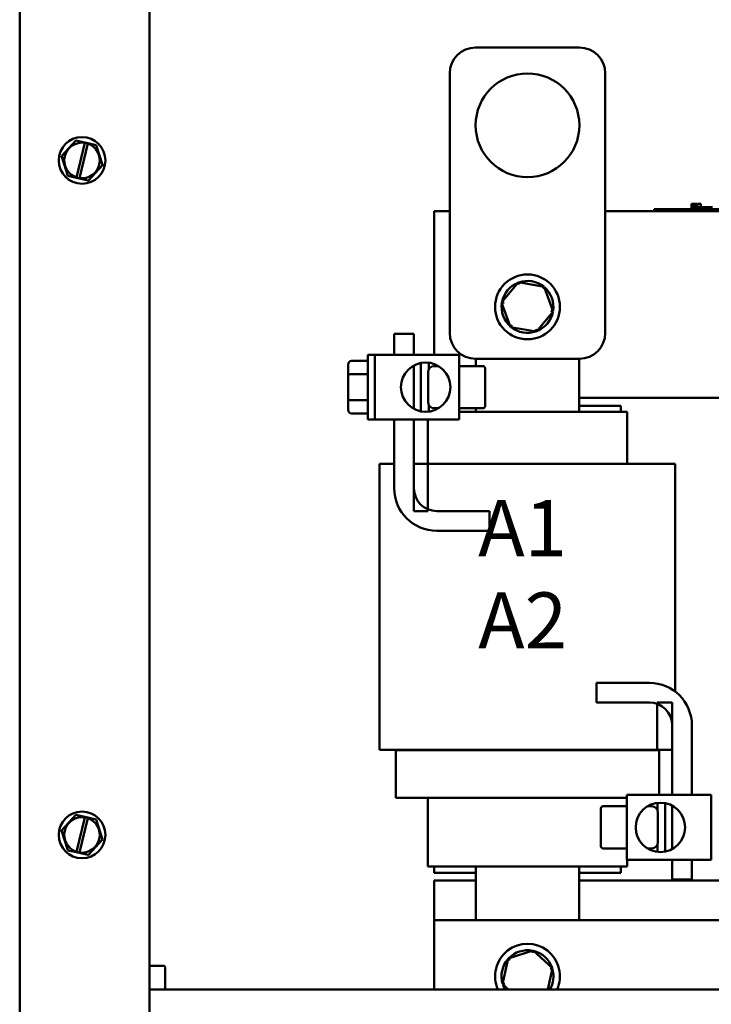
# Model space of a CAD drawing. Units: inches. Extents: x 0.05 to 2.15, y 0.02 to 1.67.
# Drawn here: x 0.59 to 0.74, y 0.76 to 0.97 of the extents above; entities that cross this region are included whole.
import ezdxf

# ---------------------------------------------------------------- set-up
doc = ezdxf.new("R2010")
doc.units = ezdxf.units.IN
doc.header["$LTSCALE"] = 0.1
doc.header["$MEASUREMENT"] = 0
doc.layers.add('Symbol (ANSI)', color=7, linetype='Continuous', lineweight=25)
doc.layers.add('Visible (ANSI)', color=7, linetype='Continuous', lineweight=50)
doc.styles.add('Note Text (ANSI)', font='tahoma.ttf')

msp = doc.modelspace()

# ---------------------------------------------------------------- linework, layer by layer
at = {"layer": 'Visible (ANSI)'}
for p, q in [((0.5882109686678106, 0.6636926366322449), (0.5882109686678089, 1.024137081076687)), ((0.6159887464455882, 0.663692636632245), (0.6159887464455865, 1.024137081076687)), ((0.6858771805093418, 0.9623277963962843), (0.708099402731564, 0.9623277963962843)), ((0.6803216249537863, 0.9012166852851732), (0.6803216249537863, 0.9567722408407288)), ((0.7136549582871194, 0.9567722408407288), (0.7136549582871198, 0.9012166852851732)), ((0.600214124105497, 0.9424028785968676), (0.5972079192847967, 0.939151269200984)), ((0.600214124105497, 0.9424028785968676), (0.6002352222617242, 0.9424256990522643)), ((0.6002352222617242, 0.9424256990522643), (0.6002655344339372, 0.9424188377406967)), ((0.6021986722740511, 0.9419812623359872), (0.6002655344339372, 0.942418837740697)), ((0.6003877267865624, 0.9345157317552731), (0.602178001394518, 0.9418960476865285)), ((0.6027905453995559, 0.9417433958806078), (0.6010021330509633, 0.9343707570187717)), ((0.602178001394518, 0.9418960476865285), (0.6021986722741547, 0.941981262335962)), ((0.6021986722742594, 0.9419812623359399), (0.6028144354197545, 0.9418418812726737)), ((0.6028144354197723, 0.9418418812726699), (0.6027905453995559, 0.9417433958806078)), ((0.6045846131843066, 0.9414411926949329), (0.6028144354197901, 0.9418418812726655)), ((0.6045846131843066, 0.9414411926949329), (0.6046149253565196, 0.9414343313833656)), ((0.6046149253565196, 0.9414343313833656), (0.6046241393725053, 0.9414046496164015)), ((0.6059370133021745, 0.9371753951747542), (0.6046241393725054, 0.9414046496164015)), ((0.5971868211285696, 0.9391284487455875), (0.5972079192847967, 0.939151269200984)), ((0.5971960351445555, 0.9390987669786234), (0.5971868211285696, 0.9391284487455875)), ((0.5971960351445555, 0.9390987669786234), (0.5985089090742247, 0.9348695125369758)), ((0.6029189243412331, 0.93387128355651), (0.6059251291619333, 0.9371228929523935)), ((0.6059462273181604, 0.9371457134077902), (0.6059251291619333, 0.9371228929523935)), ((0.6059370133021745, 0.9371753951747542), (0.6059462273181604, 0.9371457134077902)), ((0.5985181230902106, 0.9348398307700119), (0.5985089090742247, 0.9348695125369758)), ((0.5985484352624235, 0.9348329694584446), (0.5985181230902106, 0.9348398307700119)), ((0.5985484352624235, 0.9348329694584446), (0.6003649400346487, 0.9344217945311475)), ((0.6003649400347176, 0.934421794531131), (0.6003877267865624, 0.9345157317552731)), ((0.6009807031802822, 0.9342824134678501), (0.6003649400347872, 0.9344217945311164)), ((0.6010021330509633, 0.9343707570187717), (0.6009807031804043, 0.9342824134678243)), ((0.6009807031805252, 0.9342824134677952), (0.6028675140127931, 0.9338553244126806)), ((0.6028978261850061, 0.9338484631011134), (0.6028675140127931, 0.9338553244126806)), ((0.6029189243412331, 0.93387128355651), (0.6028978261850061, 0.9338484631011134)), ((0.7321247087445688, 0.9288207339381028), (0.7321247087445688, 0.9277096228269917)), ((0.7321247087445688, 0.9288207339381028), (0.7323040712535386, 0.9288207339381028)), ((0.7323040712535386, 0.9288207339381028), (0.7323040712535386, 0.9277096228269917)), ((0.7323040712535386, 0.9288207339381028), (0.7324250869222412, 0.9288207339381028)), ((0.7324250869222412, 0.9288207339381028), (0.7324250869222412, 0.9277096228269917)), ((0.7324250869222412, 0.9288207339381028), (0.732934001029017, 0.9288207339381028)), ((0.732446949106005, 0.9277096228269917), (0.732446949106005, 0.928154067271436)), ((0.7366136157726717, 0.928154067271436), (0.732446949106005, 0.928154067271436)), ((0.732934001029017, 0.9288207339381028), (0.732934001029017, 0.928154067271436)), ((0.732934001029017, 0.9288207339381028), (0.7330550166977196, 0.9288207339381028)), ((0.7330550166977196, 0.9288207339381028), (0.7332419426859833, 0.9288207339381028)), ((0.7330550166977196, 0.9288207339381028), (0.7330550166977196, 0.928154067271436)), ((0.7332419426859833, 0.9288207339381028), (0.7332419426859833, 0.928154067271436)), ((0.733435351656499, 0.9288207339381028), (0.7340858108757751, 0.9288207339381028)), ((0.733435351656499, 0.9288207339381028), (0.733435351656499, 0.928154067271436)), ((0.7340858108757751, 0.9288207339381028), (0.7340858108757752, 0.928154067271436)), ((0.6769882916204529, 0.896523791791656), (0.6769882916204529, 0.927265178382547)), ((0.6769882916204529, 0.927265178382547), (0.6803216249537863, 0.927265178382547)), ((0.7136549582871198, 0.927265178382547), (0.8769882916204528, 0.9272651783825473)), ((0.7241136157726717, 0.9277096228269917), (0.7261136157726716, 0.9277096228269917)), ((0.7241136157726717, 0.9272651783825471), (0.7241136157726717, 0.9277096228269917)), ((0.8332247268837827, 0.9277096228269917), (0.7261136157726716, 0.9277096228269917)), ((0.8332247268837827, 0.9272651783825473), (0.7261136157726716, 0.9272651783825471)), ((0.6950557735765016, 0.9120490422647982), (0.6914521885145072, 0.9077370318334299)), ((0.6950557735765016, 0.9120490422647982), (0.6952322592426161, 0.9115671425913674)), ((0.7005918766824474, 0.9110842512720971), (0.6950557735765016, 0.9120490422647982)), ((0.7005918766824474, 0.9110842512720971), (0.7002627821562379, 0.9106904603651228)), ((0.7025243947263986, 0.9058074498480277), (0.7005918766824474, 0.9110842512720971)), ((0.6914521885145072, 0.9077370318334299), (0.6919577687068311, 0.9076489230669732)), ((0.6914521885145072, 0.9077370318334299), (0.6933847065584584, 0.9024602304093605)), ((0.6989208096644041, 0.9014954394166593), (0.7025243947263986, 0.9058074498480277)), ((0.7025243947263986, 0.9058074498480277), (0.7020188145340748, 0.9058955586144843)), ((0.6933847065584584, 0.9024602304093605), (0.693713801084668, 0.9028540213163347)), ((0.6684327360572578, 0.896523791791656), (0.6684327360572578, 0.9009682362361003)), ((0.6684327360572578, 0.9009682362361003), (0.6726549582794802, 0.9009682362361003)), ((0.6726549582794802, 0.9009682362361003), (0.6726549582794802, 0.896523791791656)), ((0.6933847065584584, 0.9024602304093605), (0.6989208096644041, 0.9014954394166593)), ((0.6989208096644041, 0.9014954394166593), (0.6987443239982899, 0.9019773390900901)), ((0.6627771805017812, 0.8826349029027672), (0.6627771805017812, 0.896523791791656)), ((0.6642771805017813, 0.896523791791656), (0.6627771805017812, 0.896523791791656)), ((0.682366069390471, 0.896523791791656), (0.664277180501582, 0.896523791791656)), ((0.664277180501582, 0.8826349029027671), (0.664277180501582, 0.896523791791656)), ((0.682366069390471, 0.8826349029027671), (0.682366069390471, 0.896523791791656)), ((0.6585994027240034, 0.894429087768154), (0.6585994027239668, 0.8920005587180053)), ((0.65926606939067, 0.8951988878349701), (0.6627771805017812, 0.8951988878349701)), ((0.6726549582794802, 0.894228925720165), (0.6726549582794802, 0.8849297689742581)), ((0.6741549582795187, 0.8947701007240022), (0.6741549582795187, 0.8843885939704211)), ((0.675821624946206, 0.8948313173617055), (0.675821624946188, 0.8933167590851367)), ((0.6779417503018863, 0.8940924297477438), (0.6770327360571976, 0.8940924297477438)), ((0.6823660693905309, 0.8940924297477438), (0.6874771805016421, 0.8940924297477438)), ((0.708099402731564, 0.8956611297296175), (0.6858771805093419, 0.8956611297296175)), ((0.6859216249537863, 0.8940924297477438), (0.6859216249537863, 0.8956611297296178)), ((0.7080327360648975, 0.8956611297296175), (0.7080327360648975, 0.8842651783825471)), ((0.6585994027239668, 0.8920005587180053), (0.6585994027239668, 0.8871508182970629)), ((0.6592660693906276, 0.8923848779832109), (0.662777180501739, 0.8923848779832109)), ((0.6756994027238644, 0.8863995982800126), (0.6756994027238644, 0.8927590964144106)), ((0.6879216249460866, 0.8855167031468141), (0.6879216249460866, 0.8936479853032995)), ((0.6585994027239668, 0.8871508182970629), (0.6585994027240034, 0.8847296069262693)), ((0.6592660693906279, 0.886765337495452), (0.662777180501739, 0.886765337495452)), ((0.6758216249461878, 0.885841935609287), (0.6758216249462059, 0.8843273773327178)), ((0.7385994027239667, 0.8872651783825471), (0.7080327360648976, 0.8872651783825471)), ((0.6592660693906702, 0.8839598068594529), (0.6627771805017814, 0.8839598068594529)), ((0.6779417503018863, 0.8850662649466793), (0.6770327360571976, 0.8850662649466793)), ((0.6823660693905309, 0.8850662649466793), (0.6874771805016421, 0.8850662649466793)), ((0.682366069390471, 0.884265178382547), (0.6855257287329096, 0.884265178382547)), ((0.6859216249537888, 0.884265178382547), (0.6855257287329097, 0.884265178382547)), ((0.6859216249537865, 0.8842651783825471), (0.6859216249537865, 0.8850662649466794)), ((0.6859216249537886, 0.884265178382547), (0.7080327360642689, 0.8842651783825471)), ((0.716988291620453, 0.8855985117158806), (0.7080327360648975, 0.8855985117158806)), ((0.7084277362272817, 0.8842651783825471), (0.7080327360642689, 0.8842651783825471)), ((0.7084277362272817, 0.8842651783825471), (0.7173832917834001, 0.8842651783825471)), ((0.716988291620453, 0.8855985117158806), (0.716988291620453, 0.8842651783825471)), ((0.7183216249537282, 0.8842651783825471), (0.7173832917834001, 0.8842651783825471)), ((0.7183216249537282, 0.8731540672714357), (0.7183216249537282, 0.8842651783825471)), ((0.6642771805017813, 0.8826349029027672), (0.6627771805017812, 0.8826349029027672)), ((0.664277180501582, 0.8826349029027671), (0.682366069390471, 0.8826349029027671)), ((0.668432736057258, 0.8679392779537713), (0.668432736057258, 0.8826349029027671)), ((0.6726549582794802, 0.8826349029027671), (0.6726549582794802, 0.8679392779537713)), ((0.6756549582870074, 0.8731540672714357), (0.6756549582870074, 0.8826349029027671)), ((0.6653216249465591, 0.8731540672714359), (0.6653216249465594, 0.8119318450492139)), ((0.6653216249465591, 0.8731540672714359), (0.6684327360572578, 0.8731540672714359)), ((0.6726549582796288, 0.8731540672714359), (0.6726549582796291, 0.8630429561603248)), ((0.6756549582796291, 0.8731540672714359), (0.6726549582796288, 0.8731540672714359)), ((0.6756549582796291, 0.8630429561603248), (0.6756549582796291, 0.8731540672714359)), ((0.6824875957667556, 0.8731540672714359), (0.6756549582796288, 0.8731540672714359)), ((0.6824875957667556, 0.8731540672714359), (0.685943847196791, 0.8731540672714359)), ((0.7080549582994041, 0.8731540672714359), (0.685943847196791, 0.8731540672714359)), ((0.7080549582994041, 0.8731540672714359), (0.7115190502342226, 0.8731540672714359)), ((0.7204523837421108, 0.8731540672714359), (0.711519050234224, 0.8731540672714359)), ((0.7204523837549366, 0.8731540672714359), (0.7286549584869308, 0.8731540672714359)), ((0.7286549584869308, 0.8731540672714359), (0.7286549584869308, 0.824371660481689)), ((0.6726549582796291, 0.8630429561603248), (0.6756549582796291, 0.8630429561603248)), ((0.6775512800729268, 0.8630429561603246), (0.6888533417228562, 0.8630429561603246)), ((0.6888533417228562, 0.8630429561603246), (0.6888533417228562, 0.8588207339381025)), ((0.6888533417228562, 0.8588207339381025), (0.6775512800729268, 0.8588207339381025)), ((0.7117899081972511, 0.8220429561603247), (0.7117899081972511, 0.826265178382547)), ((0.7117899081972511, 0.826265178382547), (0.7230919698471804, 0.826265178382547)), ((0.7230919698471806, 0.8220429561603247), (0.7117899081972511, 0.8220429561603247)), ((0.724766069418405, 0.8220429561603247), (0.724766069418405, 0.8119318450492137)), ((0.7279882916406272, 0.8220429561603247), (0.724766069418405, 0.8220429561603247)), ((0.7279882916406272, 0.8119318450492137), (0.7279882916406271, 0.8220429561603247)), ((0.7279882916406272, 0.8022510094178825), (0.7279882916406272, 0.8171466343668782)), ((0.7322105138628494, 0.8171466343668782), (0.7322105138628494, 0.8022510094178825)), ((0.6653216249465594, 0.8119318450492139), (0.6735320401812326, 0.8119318450492139)), ((0.6687660694056593, 0.8118207339381026), (0.6745524573060131, 0.8118207339381026)), ((0.6687660694056593, 0.8118207339381026), (0.6687660694056593, 0.8015985117158804)), ((0.6824875957667556, 0.8119318450492139), (0.6735320401812326, 0.8119318450492139)), ((0.683508012845137, 0.8118207339381026), (0.6745524573060131, 0.8118207339381026)), ((0.6756549582870074, 0.8118207339381026), (0.6756549582870074, 0.8119318450492137)), ((0.6824875957667557, 0.8119318450492139), (0.6859438471967911, 0.8119318450492139)), ((0.6835080128451368, 0.8118207339381026), (0.6859438471751572, 0.8118207339381026)), ((0.7080549582994041, 0.8119318450492139), (0.685943847196791, 0.8119318450492139)), ((0.7080549583311943, 0.8118207339381026), (0.6859438471751574, 0.8118207339381026)), ((0.7080549582994041, 0.8119318450492139), (0.7115190502342227, 0.8119318450492139)), ((0.7080549583311943, 0.8118207339381026), (0.7104963183681146, 0.8118207339381026)), ((0.719429651673026, 0.8118207339381026), (0.7104963183681149, 0.8118207339381026)), ((0.7204523837421108, 0.8119318450492139), (0.711519050234224, 0.8119318450492139)), ((0.7183216249537283, 0.8118207339381026), (0.7183216249537283, 0.8119318450492137)), ((0.7194296516730259, 0.8118207339381026), (0.7252105138631173, 0.8118207339381026)), ((0.7204523837549366, 0.8119318450492139), (0.7247660694184046, 0.8119318450492139)), ((0.724766069418405, 0.8119318450492137), (0.7279882916406272, 0.8119318450492137)), ((0.7252105138631173, 0.8118207339381026), (0.7252105138631173, 0.8022510094178826)), ((0.6687660694056593, 0.8015985117158804), (0.6745524573060131, 0.8015985117158804)), ((0.683508012845137, 0.8015985117158804), (0.6745524573060131, 0.8015985117158804)), ((0.6756549582870076, 0.786931845049214), (0.6756549582870074, 0.8015985117158804)), ((0.6835080128451368, 0.8015985117158804), (0.6859438471751572, 0.8015985117158804)), ((0.7080549583311943, 0.8015985117158804), (0.6859438471751574, 0.8015985117158804)), ((0.7080549583311943, 0.8015985117158804), (0.7104963183681146, 0.8015985117158804)), ((0.7182771805294389, 0.8015985117158804), (0.7104963183681149, 0.8015985117158804)), ((0.7363660694183276, 0.8022510094178825), (0.7182771805294389, 0.8022510094178825)), ((0.7182771805294389, 0.8022510094178825), (0.7182771805294389, 0.7883621205289937)), ((0.7363660694183276, 0.8022510094178825), (0.7363660694183276, 0.7883621205289937)), ((0.7127216249739219, 0.7993692091738354), (0.7127216249739219, 0.7912379270173503)), ((0.7182771805294774, 0.7998196473739706), (0.7131660694183664, 0.7998196473739706)), ((0.7227014996181222, 0.7998196473739706), (0.7236105138628108, 0.7998196473739706)), ((0.7248216249739868, 0.7990439767113628), (0.7248216249739985, 0.800558534987932)), ((0.7264882916406521, 0.7901158115966476), (0.7264882916406521, 0.8004973183502286)), ((0.7279882916406272, 0.7906569866005921), (0.7279882916406272, 0.7999561433462842)), ((0.6002141241054978, 0.7979584341524233), (0.5972079192847976, 0.7947068247565398)), ((0.6002141241054979, 0.7979584341524233), (0.600235222261725, 0.7979812546078201)), ((0.600235222261725, 0.7979812546078201), (0.6002655344339379, 0.7979743932962525)), ((0.6021986722740519, 0.7975368178915428), (0.6002655344339379, 0.7979743932962526)), ((0.6003877267865633, 0.7900712873108288), (0.6021780013945188, 0.7974516032420841)), ((0.6027905453995567, 0.7972989514361636), (0.6010021330509641, 0.7899263125743273)), ((0.602178001394519, 0.7974516032420841), (0.6021986722741556, 0.7975368178915176)), ((0.6021986722742602, 0.7975368178914957), (0.6028144354197555, 0.7973974368282293)), ((0.6028144354197732, 0.7973974368282255), (0.6027905453995567, 0.7972989514361636)), ((0.6045846131843075, 0.7969967482504887), (0.602814435419791, 0.7973974368282213)), ((0.7249438471961441, 0.7984863140406371), (0.7249438471961441, 0.7921268159062392)), ((0.6045846131843075, 0.7969967482504887), (0.6046149253565203, 0.7969898869389213)), ((0.6046149253565203, 0.7969898869389213), (0.6046241393725063, 0.7969602051719572)), ((0.6059370133021754, 0.7927309507303099), (0.6046241393725063, 0.7969602051719572)), ((0.5971868211285705, 0.7946840043011432), (0.5972079192847976, 0.7947068247565398)), ((0.5971960351445564, 0.7946543225341792), (0.5971868211285705, 0.7946840043011432)), ((0.5971960351445564, 0.7946543225341792), (0.5985089090742256, 0.7904250680925315)), ((0.6029189243412338, 0.7894268391120657), (0.6059251291619342, 0.7926784485079493)), ((0.6059462273181613, 0.7927012689633459), (0.6059251291619342, 0.7926784485079493)), ((0.6059370133021754, 0.7927309507303099), (0.6059462273181613, 0.7927012689633459)), ((0.7182771805294774, 0.7907934825729058), (0.7131660694183664, 0.7907934825729058)), ((0.7227014996181222, 0.7907934825729058), (0.7236105138628108, 0.7907934825729058)), ((0.7248216249739985, 0.7900545949589443), (0.7248216249739868, 0.7915691532355135)), ((0.5985181230902114, 0.7903953863255677), (0.5985089090742256, 0.7904250680925315)), ((0.5985484352624244, 0.7903885250140003), (0.5985181230902114, 0.7903953863255677)), ((0.5985484352624244, 0.7903885250140003), (0.6003649400346496, 0.7899773500867033)), ((0.6003649400347185, 0.7899773500866867), (0.6003877267865633, 0.7900712873108288)), ((0.6009807031802831, 0.7898379690234059), (0.6003649400347879, 0.7899773500866722)), ((0.6010021330509641, 0.7899263125743273), (0.600980703180405, 0.7898379690233801)), ((0.600980703180526, 0.7898379690233509), (0.6028675140127939, 0.7894108799682363)), ((0.6028978261850068, 0.789404018656669), (0.6028675140127939, 0.7894108799682364)), ((0.6029189243412338, 0.7894268391120657), (0.6028978261850068, 0.789404018656669)), ((0.6756549582870074, 0.786931845049214), (0.6765923953994541, 0.786931845049214)), ((0.6855257287329096, 0.786931845049214), (0.6765923953994541, 0.786931845049214)), ((0.6769882916204532, 0.7869318450492139), (0.6769882916204532, 0.7855985117158806)), ((0.6855257287329097, 0.786931845049214), (0.6859216249537886, 0.786931845049214)), ((0.6859216249537865, 0.7754389075073957), (0.6859216249537865, 0.786931845049214)), ((0.7080327360642689, 0.786931845049214), (0.6859216249537886, 0.786931845049214)), ((0.7080327360648976, 0.786931845049214), (0.7080327360648976, 0.7754389075073957)), ((0.708032736064269, 0.786931845049214), (0.7084277362272818, 0.786931845049214)), ((0.7173832917834001, 0.786931845049214), (0.7084277362272818, 0.786931845049214)), ((0.7169882916204531, 0.786931845049214), (0.7169882916204531, 0.7855985117158806)), ((0.7173832917834004, 0.786931845049214), (0.7183216249537282, 0.786931845049214)), ((0.7182771805294389, 0.7883621205289937), (0.7363660694183276, 0.7883621205289937)), ((0.7183216249537283, 0.786931845049214), (0.7183216249537283, 0.7883621205289937)), ((0.7279882916406272, 0.7841176760845493), (0.7279882916406272, 0.7883621205289936)), ((0.7322105138628494, 0.7883621205289936), (0.7322105138628494, 0.7841176760845493)), ((0.6859216249537865, 0.7855985117158806), (0.6769882916204532, 0.7855985117158806)), ((0.7169882916204531, 0.7855985117158806), (0.7080327360648976, 0.7855985117158806)), ((0.6769882916204532, 0.7754389075073957), (0.676988291620453, 0.7839318450492139)), ((0.676988291620453, 0.7839318450492139), (0.6859216249537865, 0.7839318450492139)), ((0.7080327360648976, 0.7839318450492139), (0.7659216249537865, 0.783931845049214)), ((0.7322105138628494, 0.7841176760845493), (0.7279882916406272, 0.7841176760845493)), ((0.676988291620453, 0.7754389075073957), (0.676988291620453, 0.7605815255211335)), ((0.8769882916204529, 0.7754389075073957), (0.676988291620453, 0.7754389075073957)), ((0.698176539924215, 0.768931386476665), (0.6928257894551951, 0.7672142002090919)), ((0.698176539924215, 0.768931386476665), (0.6980680240973876, 0.7684297902237637)), ((0.7023390420894732, 0.7651560937749688), (0.698176539924215, 0.768931386476665)), ((0.618940279534874, 0.7656793032989111), (0.615988485396616, 0.7656793032989111)), ((0.6928257894551951, 0.7672142002090919), (0.6916375411514332, 0.7617217212398224)), ((0.6928257894551951, 0.7672142002090917), (0.6932059266392369, 0.7668694246198957)), ((0.6193907177350088, 0.7605815255211335), (0.6193907177350088, 0.7652348588544666)), ((0.7013493754929371, 0.7605815255211335), (0.7023390420894732, 0.7651560937749688)), ((0.7023390420894732, 0.7651560937749688), (0.7018503890786038, 0.7649992731112635)), ((0.6916375411514332, 0.7617217212398224), (0.6921261941623026, 0.7618785419035277)), ((0.6916375411514332, 0.7617217212398224), (0.6928946800073764, 0.7605815255211335)), ((0.8970998575566985, 0.7605815255211336), (0.615988746445588, 0.7605815255211336))]:
    msp.add_line(p, q, dxfattribs=at)
for centre, radius in [((0.696988291620453, 0.9456611297296177), 0.0111111111111111), ((0.6015665242233651, 0.9381370810766888), 0.005), ((0.696988291620453, 0.9067722408407288), 0.0069444444444445), ((0.6751800721370375, 0.8895793473472116), 0.0052910092647684), ((0.7254631777828723, 0.7953065649734381), 0.0052910092647684), ((0.601566524223366, 0.7936926366322444), 0.005)]:
    msp.add_circle(centre, radius, dxfattribs=at)
for centre, radius, start, end in [((0.6858771805093418, 0.9567722408407288), 0.0055555555555556, 90, 180), ((0.708099402731564, 0.9567722408407288), 0.0055555555555556, 0, 90), ((0.6015665242233651, 0.9381370810766888), 0.0038083768595991, 80.76053413959102, 251.9692411555599), ((0.6015665242233651, 0.9381370810766888), 0.0038083768595991, 261.4775280513093, 71.25224724384695), ((0.696988291620453, 0.906772240840729), 0.0055555555555555, 111.2777460148731, 168.9506517863553), ((0.696988291620453, 0.906772240840729), 0.0055555555555555, 51.27774601487157, 108.9506517863553), ((0.696988291620453, 0.906772240840729), 0.0055555555555555, 351.2777460148731, 48.95065178635551), ((0.696988291620453, 0.906772240840729), 0.0055555555555555, 171.2777460148745, 228.9506517863543), ((0.696988291620453, 0.906772240840729), 0.0055555555555555, 291.2777460148749, 348.9506517863536), ((0.6858771805093419, 0.9012166852851732), 0.0055555555555556, 180, 270), ((0.696988291620453, 0.906772240840729), 0.0055555555555555, 231.2777460148747, 288.9506517863539), ((0.708099402731564, 0.9012166852851732), 0.0055555555555556, 270, 0), ((0.6770327360571976, 0.8927590964144106), 0.0013333333333333, 90, 180), ((0.6874771805016421, 0.8936479853032995), 0.0004444444444444, 0, 90), ((0.6770327360571976, 0.8863995982800126), 0.0013333333333333, 180, 270), ((0.6874771805016421, 0.8855107093911238), 0.0004444444444444, 270, 0), ((0.6775512800729268, 0.8679392779537713), 0.0091185440156689, 180, 270), ((0.6775512800729268, 0.8679392779537713), 0.0048963217934467, 180, 270), ((0.7230919698471804, 0.8171466343668782), 0.0091185440156689, 0, 90), ((0.7230919698471804, 0.8171466343668782), 0.0048963217934467, 0, 90), ((0.7131660694183664, 0.799375202929526), 0.0004444444444444, 90, 180), ((0.7236105138628108, 0.7984863140406371), 0.0013333333333333, 0, 90), ((0.601566524223366, 0.7936926366322444), 0.0038083768595991, 80.76053413959102, 251.9692411555599), ((0.601566524223366, 0.7936926366322444), 0.0038083768595991, 261.4775280513093, 71.25224724384695), ((0.7131660694183664, 0.7912379270173503), 0.0004444444444444, 180, 270), ((0.7236105138628108, 0.7921268159062392), 0.0013333333333333, 270, 0), ((0.6969882916204532, 0.7634389075073957), 0.0069444444444444, 335.7032282623359, 204.2967717376651), ((0.6969882916204532, 0.7634389075073957), 0.0055555555555556, 78.95624917650156, 136.6291549479829), ((0.6969882916204532, 0.7634389075073957), 0.0055555555555556, 18.95624917650173, 76.6291549479833), ((0.6189462732905645, 0.7652348588544666), 0.0004444444444444, 0, 90), ((0.6969882916204532, 0.7634389075073957), 0.0055555555555556, 138.9562491765016, 196.6291549479818), ((0.6969882916204532, 0.7634389075073957), 0.0055555555555556, 329.0474012462428, 16.62915494798188), ((0.6969882916204532, 0.7634389075073957), 0.0055555555555556, 198.9562491765017, 210.9525987537572)]:
    msp.add_arc(centre, radius, start, end, dxfattribs=at)
for centre, major_axis, ratio, start_param, end_param in [((0.65926606939067, 0.8944290877681542), (0, -0.0007698000668163), 0.8660257324007083, 3.14159265358979, 4.71238898038468), ((0.6592660693906335, 0.8920005587180053), (0.0006666666666667, 0), 0.5764788978080359, 1.570796326812519, 3.141592653572264), ((0.6592660693906335, 0.8871508182970629), (0.0006666666666667, 0), 0.5782212024163522, 3.141592653607166, 4.712388980367065), ((0.6592660693906702, 0.8847296069262691), (0, 0.0007698000668163), 0.8660257324007083, 1.570796326794889, 3.141592653589793)]:
    msp.add_ellipse(centre, major_axis=major_axis, ratio=ratio, start_param=start_param, end_param=end_param, dxfattribs=at)

# ---------------------------------------------------------------- texts
at = {"layer": 'Symbol (ANSI)', "insert": (0.6864275021142686, 0.8653867554907478), "char_height": 0.0120000001483076, "width": 0.1853970843037282, "attachment_point": 1, "line_spacing_factor": 0.9878841638565063, "style": 'Note Text (ANSI)'}
msp.add_mtext('\\fTahoma|b0|i0;A1            B1            C1 \\P\\fTahoma|b0|i0; \\P\\fTahoma|b0|i0;A2            B2            C2', dxfattribs=at)

doc.saveas('drawing.dxf')
